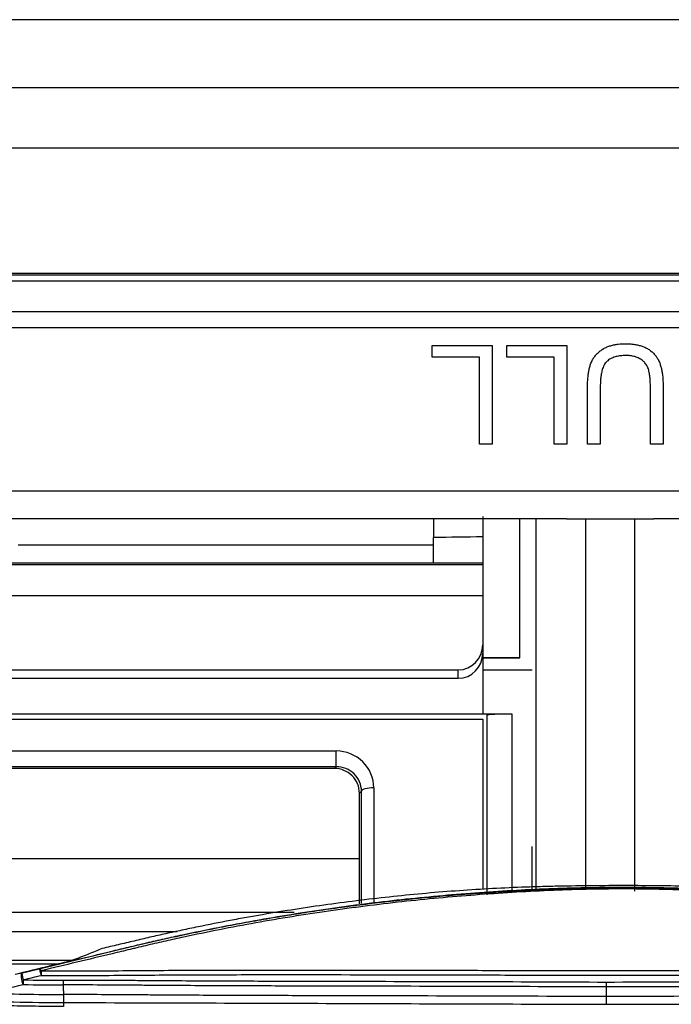
# Model space of a CAD drawing. Units: millimetres. Extents: x 0 to 5764, y 0 to 4111.
# Drawn here: x 1857 to 1884, y 3093 to 3133 of the extents above; entities that cross this region are included whole.
import ezdxf

# ---------------------------------------------------------------- set-up
doc = ezdxf.new("R2010")
doc.units = ezdxf.units.MM
doc.layers.add('LG-Product', color=3, linetype='Continuous')

msp = doc.modelspace()

# ---------------------------------------------------------------- linework, layer by layer
at = {"layer": 'LG-Product', "linetype": 'Continuous'}
for p, q in [((2135.2, 3122.72), (1354.3, 3122.72)), ((2135.2, 3122.718), (1354.3, 3122.718)), ((1363, 3122.66), (2126.5, 3122.66)), ((2126.5, 3122.407), (1363, 3122.407)), ((1363, 3121.172), (2126.5, 3121.172)), ((2126.5, 3120.508), (1363, 3120.508)), ((1873.952, 3119.798), (1876.386, 3119.798)), ((1876.978, 3119.798), (1879.413, 3119.798)), ((1875.871, 3119.326), (1873.952, 3119.326)), ((1878.897, 3119.326), (1876.978, 3119.326)), ((1876.386, 3115.798), (1875.871, 3115.798)), ((1879.413, 3115.798), (1878.897, 3115.798)), ((1880.766, 3115.798), (1880.25, 3115.798)), ((1883.314, 3115.798), (1882.798, 3115.798)), ((1363, 3113.907), (2126.5, 3113.907)), ((1879.391, 3112.76), (1610.109, 3112.76)), ((1874, 3112.76), (1874, 3112.007)), ((1880.161, 3112.76), (1882.161, 3112.76)), ((2126.5, 3112.76), (1882.931, 3112.76)), ((1874, 3110.985), (1874, 3112.007)), ((1874, 3111.694), (1857.156, 3111.694)), ((1850.65, 3110.985), (1875.999, 3110.985)), ((1850.65, 3110.91), (1876, 3110.91)), ((1875.999, 3109.644), (1849.357, 3109.644)), ((1876, 3107.126), (1876, 3107.126)), ((1876, 3107.126), (1877.5, 3107.126)), ((1877.5, 3107.126), (1876, 3107.126)), ((1877.5, 3107.126), (1877.5, 3107.126)), ((1807.403, 3106.638), (1875, 3106.638)), ((1875, 3106.298), (1875, 3106.638)), ((1808.704, 3106.298), (1875, 3106.298)), ((1813.094, 3104.861), (1876, 3104.861)), ((1876, 3104.863), (1877.175, 3104.863)), ((1856.109, 3104.638), (1876, 3104.638)), ((1876, 3104.638), (1876, 3097.741)), ((1856.109, 3103.35), (1870.062, 3103.35)), ((1870.062, 3102.713), (1870.062, 3103.35)), ((1869.986, 3102.638), (1856, 3102.638)), ((1870.062, 3102.713), (1856.075, 3102.713)), ((1869.986, 3102.638), (1870.062, 3102.713)), ((1871.083, 3101.722), (1871, 3101.64)), ((1871, 3097.151), (1871, 3101.64)), ((1871.083, 3097.158), (1871.083, 3101.722)), ((1871.582, 3101.852), (1871.582, 3097.209)), ((1871, 3098.973), (1849.65, 3098.973)), ((1843.723, 3096.807), (1868.357, 3096.807)), ((1863.613, 3096.019), (1856.553, 3096.019))]:
    msp.add_line(p, q, dxfattribs=at)
for centre, major_axis, ratio, start_param, end_param in [((1875, 3107.655), (0, -1.017), 0.983622, 0, 1.570796), ((1875, 3107.314), (0, -1.017), 0.983622, 0, 1.570796), ((1870.08, 3101.87), (1.418, -0.505), 0.980799, 0.335803, 1.918847), ((1869.998, 3101.652), (0.946, -0.336), 0.980799, 0.335803, 1.918847), ((1870.08, 3101.732), (0.954, -0.317), 0.972102, 0.318405, 1.901449), ((1871.582, 3101.714), (-0.5, 0), 0.275637, 4.712389, 6.228713), ((1858.095, 3094.234), (-0.068, 0.292), 0.019287, 0.030177, 1.565693), ((1858.095, 3094.234), (0.07, -0.292), 0.194013, 2.282535, 3.110836), ((1858.095, 3094.234), (0.002, 0.3), 0.019946, 0.837522, 1.57036), ((1857.374, 3094.066), (-0.066, 0.293), 0.23281, 0.030028, 2.271946), ((1857.374, 3094.066), (0.068, -0.292), 0.024682, 3.170804, 4.705712), ((1857.374, 3094.066), (-0.005, -0.3), 0.025565, 4.711948, 5.445123)]:
    msp.add_ellipse(centre, major_axis=major_axis, ratio=ratio, start_param=start_param, end_param=end_param, dxfattribs=at)
for points, degree in [([(2138.799, 3133.008), (1744.5, 3133.009)], 1), ([(2133.799, 3130.244), (2004.199, 3130.244), (1874.599, 3130.244), (1744.5, 3130.244)], 3), ([(1744.5, 3127.807), (1879.275, 3127.807), (2013.55, 3127.808), (2147.825, 3127.809)], 3), ([(1873.952, 3119.326), (1873.952, 3119.483), (1873.952, 3119.64), (1873.952, 3119.798)], 3), ([(1876.978, 3119.326), (1876.978, 3119.483), (1876.978, 3119.64), (1876.978, 3119.798)], 3), ([(1876, 3112.862), (1876, 3111.635), (1876, 3110.413), (1876, 3109.196)], 3), ([(1877.5, 3109.196), (1877.5, 3110.378), (1877.5, 3111.564), (1877.5, 3112.755)], 3), ([(1878.161, 3111.396), (1878.161, 3111.85), (1878.161, 3112.305), (1878.161, 3112.76)], 3), ([(1876, 3112.032), (1875.333, 3112.024), (1874.666, 3112.015), (1874, 3112.007)], 3), ([(1876, 3109.196), (1876, 3108.505), (1876, 3107.815), (1876, 3107.126)], 3), ([(1877.5, 3107.126), (1877.5, 3107.813), (1877.5, 3108.503), (1877.5, 3109.196)], 3), ([(1876, 3107.126), (1876, 3106.963), (1876, 3106.801), (1876, 3106.638)], 3), ([(1876, 3106.638), (1876, 3106.046), (1876, 3105.456), (1876, 3104.867)], 3), ([(1876, 3106.638), (1876.666, 3106.638), (1877.333, 3106.638), (1878, 3106.638)], 3), ([(1878, 3097.667), (1878, 3098.269), (1878, 3098.872), (1878, 3099.477)], 3), ([(1861.806, 3095.429), (1869.413, 3097.256), (1877.412, 3098.252), (1885.472, 3098.274), (1893.48, 3097.321), (1901.106, 3095.532)], 5), ([(1857.34, 3094.357), (1858.233, 3094.572), (1859.127, 3094.786), (1860.02, 3095.001), (1860.913, 3095.215), (1861.806, 3095.429)], 5), ([(1856.553, 3094.87), (1857.492, 3094.868), (1858.431, 3094.867), (1859.37, 3094.866)], 3), ([(1858.726, 3094.704), (1858, 3094.705), (1857.274, 3094.706), (1856.548, 3094.708)], 3), ([(1857.174, 3094.33), (1857.691, 3094.454), (1858.209, 3094.579), (1858.726, 3094.704)], 3), ([(1857.306, 3094.358), (1857.546, 3094.414), (1857.787, 3094.47), (1858.027, 3094.526)], 3), ([(1857.033, 3094.296), (1857.124, 3094.316), (1857.215, 3094.337), (1857.306, 3094.358)], 3), ([(1858.089, 3094.235), (1857.848, 3094.178), (1857.608, 3094.122), (1857.367, 3094.066)], 3), ([(1857.367, 3094.066), (1857.907, 3094.057), (1858.447, 3094.052), (1858.988, 3094.051)], 3), ([(1857.365, 3093.865), (1856.846, 3093.748), (1856.328, 3093.631), (1855.812, 3093.514)], 3), ([(1858.991, 3093.85), (1858.449, 3093.851), (1857.907, 3093.856), (1857.365, 3093.865)], 3), ([(1881, 3093.778), (1881, 3093.651), (1881, 3093.524), (1881, 3093.397)], 3), ([(1858.994, 3093.467), (1858.998, 3093.15)], 1), ([(1881, 3093.388), (1881, 3093.284), (1881, 3093.18), (1881, 3093.076)], 3), ([(1881, 3093.076), (1888.333, 3093.1), (1895.667, 3093.127), (1903, 3093.149)], 3)]:
    msp.add_open_spline(points, degree=degree, dxfattribs=at)
for points, degree, knots in [([(1876.386, 3119.798), (1876.386, 3119.129), (1876.386, 3118.128), (1876.386, 3117.129), (1876.386, 3116.463), (1876.386, 3116.13), (1876.386, 3115.798)], 3, [0, 0, 0, 0, 0.5, 0.75, 0.75, 1, 1, 1, 1]), ([(1879.413, 3119.798), (1879.413, 3119.129), (1879.413, 3118.128), (1879.413, 3117.129), (1879.413, 3116.463), (1879.413, 3116.13), (1879.413, 3115.798)], 3, [0, 0, 0, 0, 0.5, 0.75, 0.75, 1, 1, 1, 1]), ([(1880.25, 3115.798), (1880.25, 3116.215), (1880.25, 3116.632), (1880.25, 3117.259), (1880.25, 3117.573), (1880.25, 3117.913), (1880.25, 3118.044), (1880.25, 3118.096), (1880.25, 3118.122), (1880.25, 3118.201), (1880.252, 3118.253), (1880.258, 3118.41), (1880.266, 3118.514), (1880.286, 3118.671), (1880.294, 3118.723), (1880.314, 3118.827), (1880.325, 3118.878), (1880.346, 3118.954), (1880.354, 3118.979), (1880.37, 3119.029), (1880.378, 3119.054), (1880.398, 3119.103), (1880.408, 3119.127), (1880.43, 3119.175), (1880.466, 3119.245), (1880.509, 3119.311), (1880.557, 3119.373), (1880.574, 3119.394), (1880.609, 3119.434), (1880.627, 3119.453), (1880.683, 3119.508), (1880.723, 3119.543), (1880.785, 3119.59), (1880.817, 3119.613), (1880.85, 3119.635), (1880.872, 3119.649), (1880.884, 3119.656), (1880.941, 3119.69), (1880.988, 3119.714), (1881.084, 3119.755), (1881.133, 3119.773), (1881.208, 3119.796), (1881.234, 3119.803), (1881.285, 3119.815), (1881.311, 3119.821), (1881.388, 3119.837), (1881.543, 3119.861), (1881.699, 3119.867), (1881.856, 3119.866), (1881.909, 3119.864), (1882.014, 3119.857), (1882.066, 3119.852), (1882.169, 3119.837), (1882.221, 3119.829), (1882.323, 3119.806), (1882.373, 3119.793), (1882.448, 3119.769), (1882.473, 3119.761), (1882.522, 3119.742), (1882.547, 3119.732), (1882.595, 3119.71), (1882.618, 3119.699), (1882.664, 3119.674), (1882.687, 3119.662), (1882.754, 3119.621), (1882.797, 3119.591), (1882.848, 3119.549), (1882.858, 3119.541), (1882.878, 3119.524), (1882.907, 3119.497), (1882.972, 3119.432), (1883.036, 3119.351), (1883.078, 3119.284), (1883.098, 3119.25), (1883.105, 3119.239), (1883.117, 3119.215), (1883.123, 3119.204), (1883.152, 3119.145), (1883.191, 3119.048), (1883.22, 3118.948), (1883.239, 3118.872), (1883.245, 3118.847), (1883.256, 3118.795), (1883.261, 3118.77), (1883.275, 3118.692), (1883.282, 3118.641), (1883.3, 3118.486), (1883.308, 3118.383), (1883.313, 3118.227), (1883.314, 3118.176), (1883.314, 3118.098), (1883.314, 3118.072), (1883.314, 3118.02), (1883.314, 3117.891), (1883.314, 3117.555), (1883.314, 3117.244), (1883.314, 3116.624), (1883.314, 3116.21), (1883.314, 3115.798)], 3, [0, 0, 0, 0, 0.125, 0.125, 0.1875, 0.21875, 0.226563, 0.226563, 0.234375, 0.234375, 0.25, 0.25, 0.28125, 0.28125, 0.296875, 0.296875, 0.3125, 0.3125, 0.320313, 0.320313, 0.328125, 0.328125, 0.335938, 0.335938, 0.34375, 0.359375, 0.359375, 0.367188, 0.367188, 0.375, 0.375, 0.390625, 0.390625, 0.398438, 0.402344, 0.402344, 0.40625, 0.40625, 0.421875, 0.421875, 0.4375, 0.4375, 0.445313, 0.445313, 0.453125, 0.453125, 0.46875, 0.5, 0.5, 0.515625, 0.515625, 0.53125, 0.53125, 0.546875, 0.546875, 0.5625, 0.5625, 0.570313, 0.570313, 0.578125, 0.578125, 0.585938, 0.585938, 0.59375, 0.59375, 0.609375, 0.609375, 0.613281, 0.613281, 0.617188, 0.625, 0.640625, 0.648438, 0.648438, 0.652344, 0.652344, 0.65625, 0.65625, 0.671875, 0.6875, 0.6875, 0.695313, 0.695313, 0.703125, 0.703125, 0.71875, 0.71875, 0.75, 0.75, 0.765625, 0.765625, 0.773438, 0.773438, 0.78125, 0.8125, 0.875, 0.875, 1, 1, 1, 1]), ([(1875.871, 3115.798), (1875.871, 3116.091), (1875.871, 3116.384), (1875.871, 3116.972), (1875.871, 3117.853), (1875.871, 3118.737), (1875.871, 3119.326)], 3, [0, 0, 0, 0, 0.25, 0.25, 0.5, 1, 1, 1, 1]), ([(1878.897, 3115.798), (1878.897, 3116.091), (1878.897, 3116.384), (1878.897, 3116.972), (1878.897, 3117.853), (1878.897, 3118.737), (1878.897, 3119.326)], 3, [0, 0, 0, 0, 0.25, 0.25, 0.5, 1, 1, 1, 1]), ([(1882.798, 3115.798), (1882.798, 3116.052), (1882.798, 3116.306), (1882.798, 3116.814), (1882.798, 3117.323), (1882.798, 3117.832), (1882.798, 3118.118), (1882.798, 3118.15), (1882.797, 3118.214), (1882.796, 3118.246), (1882.793, 3118.341), (1882.79, 3118.405), (1882.781, 3118.501), (1882.778, 3118.532), (1882.77, 3118.596), (1882.765, 3118.628), (1882.755, 3118.691), (1882.748, 3118.722), (1882.733, 3118.785), (1882.725, 3118.815), (1882.704, 3118.876), (1882.692, 3118.906), (1882.664, 3118.964), (1882.633, 3119.02), (1882.594, 3119.071), (1882.562, 3119.108), (1882.552, 3119.12), (1882.529, 3119.142), (1882.494, 3119.175), (1882.456, 3119.205), (1882.416, 3119.232), (1882.403, 3119.241), (1882.375, 3119.257), (1882.361, 3119.265), (1882.29, 3119.302), (1882.23, 3119.325), (1882.138, 3119.352), (1882.107, 3119.359), (1882.043, 3119.371), (1882.012, 3119.376), (1881.948, 3119.383), (1881.916, 3119.386), (1881.853, 3119.388), (1881.821, 3119.389), (1881.725, 3119.388), (1881.662, 3119.384), (1881.566, 3119.374), (1881.534, 3119.369), (1881.471, 3119.359), (1881.44, 3119.352), (1881.378, 3119.337), (1881.347, 3119.328), (1881.287, 3119.307), (1881.257, 3119.295), (1881.198, 3119.268), (1881.17, 3119.253), (1881.116, 3119.219), (1881.09, 3119.201), (1881.053, 3119.169), (1881.041, 3119.158), (1881.019, 3119.136), (1881.008, 3119.124), (1880.977, 3119.088), (1880.958, 3119.063), (1880.933, 3119.022), (1880.925, 3119.008), (1880.91, 3118.979), (1880.903, 3118.965), (1880.884, 3118.921), (1880.872, 3118.892), (1880.841, 3118.801), (1880.826, 3118.739), (1880.801, 3118.614), (1880.792, 3118.551), (1880.778, 3118.424), (1880.773, 3118.361), (1880.767, 3118.234), (1880.766, 3118.17), (1880.766, 3118.106)], 3, [0, 0, 0, 0, 0.125, 0.125, 0.25, 0.375, 0.375, 0.390625, 0.390625, 0.40625, 0.40625, 0.4375, 0.4375, 0.453125, 0.453125, 0.46875, 0.46875, 0.484375, 0.484375, 0.5, 0.5, 0.515625, 0.515625, 0.53125, 0.546875, 0.546875, 0.554687, 0.554687, 0.5625, 0.578125, 0.578125, 0.585937, 0.585937, 0.59375, 0.59375, 0.625, 0.625, 0.640625, 0.640625, 0.65625, 0.65625, 0.671875, 0.671875, 0.6875, 0.6875, 0.71875, 0.71875, 0.734375, 0.734375, 0.75, 0.75, 0.765625, 0.765625, 0.78125, 0.78125, 0.796875, 0.796875, 0.8125, 0.8125, 0.820312, 0.820312, 0.828125, 0.828125, 0.84375, 0.84375, 0.851562, 0.851562, 0.859375, 0.859375, 0.875, 0.875, 0.90625, 0.90625, 0.9375, 0.9375, 0.96875, 0.96875, 1, 1, 1, 1]), ([(1880.766, 3118.106), (1880.766, 3117.721), (1880.766, 3117.336), (1880.766, 3116.566), (1880.766, 3116.182), (1880.766, 3115.798)], 3, [0, 0, 0, 0, 0.5, 0.5, 1, 1, 1, 1]), ([(1879.391, 3112.76), (1879.513, 3112.76), (1879.639, 3112.76), (1879.831, 3112.76), (1879.896, 3112.76), (1879.995, 3112.76), (1880.028, 3112.76), (1880.095, 3112.76), (1880.128, 3112.76), (1880.161, 3112.76)], 3, [0, 0, 0, 0, 0.5, 0.5, 0.75, 0.75, 0.875, 0.875, 1, 1, 1, 1]), ([(1880.161, 3112.76), (1880.161, 3112.396), (1880.161, 3112.033), (1880.161, 3111.308), (1880.161, 3110.223), (1880.161, 3109.144), (1880.161, 3106.995), (1880.161, 3105.572), (1880.161, 3103.805), (1880.161, 3103.452), (1880.161, 3102.748), (1880.161, 3102.396), (1880.161, 3101.695), (1880.161, 3101.345), (1880.161, 3100.646), (1880.161, 3100.297), (1880.161, 3099.204), (1880.161, 3098.461), (1880.161, 3097.72)], 3, [0, 0, 0, 0, 0.070716, 0.070716, 0.141433, 0.282865, 0.282865, 0.565731, 0.565731, 0.636447, 0.636447, 0.707163, 0.707163, 0.77788, 0.77788, 0.848596, 0.848596, 1, 1, 1, 1]), ([(1882.161, 3112.76), (1882.294, 3112.76), (1882.425, 3112.76), (1882.618, 3112.76), (1882.681, 3112.76), (1882.776, 3112.76), (1882.807, 3112.76), (1882.87, 3112.76), (1882.901, 3112.76), (1882.931, 3112.76)], 3, [0, 0, 0, 0, 0.5, 0.5, 0.75, 0.75, 0.875, 0.875, 1, 1, 1, 1]), ([(1882.161, 3097.666), (1882.161, 3098.424), (1882.161, 3099.185), (1882.161, 3100.297), (1882.161, 3100.646), (1882.161, 3101.345), (1882.161, 3101.695), (1882.161, 3102.396), (1882.161, 3102.748), (1882.161, 3103.452), (1882.161, 3103.805), (1882.161, 3105.572), (1882.161, 3106.995), (1882.161, 3109.144), (1882.161, 3110.223), (1882.161, 3111.308), (1882.161, 3112.033), (1882.161, 3112.396), (1882.161, 3112.76)], 3, [0, 0, 0, 0, 0.154528, 0.154528, 0.224984, 0.224984, 0.29544, 0.29544, 0.365896, 0.365896, 0.436352, 0.436352, 0.718176, 0.718176, 0.859088, 0.929544, 0.929544, 1, 1, 1, 1]), ([(1878.161, 3100.442), (1878.161, 3102.216), (1878.161, 3104.012), (1878.161, 3106.066), (1878.161, 3106.294), (1878.161, 3106.753), (1878.161, 3106.983), (1878.161, 3107.673), (1878.161, 3109.059), (1878.161, 3110.458), (1878.161, 3111.396)], 3, [0, 0, 0, 0, 0.5, 0.5, 0.5625, 0.5625, 0.625, 0.625, 0.75, 1, 1, 1, 1]), ([(1876.182, 3097.52), (1876.18, 3098.154), (1876.178, 3098.789), (1876.174, 3101.204), (1876.174, 3102.997), (1876.177, 3104.813)], 3, [0, 0, 0, 0, 0.263996, 0.263996, 1, 1, 1, 1]), ([(1876.177, 3104.813), (1876.18, 3104.816), (1876.189, 3104.819), (1876.212, 3104.824), (1876.221, 3104.826), (1876.236, 3104.828), (1876.242, 3104.829), (1876.253, 3104.83), (1876.26, 3104.831), (1876.293, 3104.835), (1876.324, 3104.838), (1876.378, 3104.842), (1876.398, 3104.843), (1876.429, 3104.845), (1876.439, 3104.846), (1876.461, 3104.847), (1876.472, 3104.848), (1876.53, 3104.851), (1876.579, 3104.853), (1876.645, 3104.855), (1876.659, 3104.855), (1876.686, 3104.856), (1876.7, 3104.857), (1876.743, 3104.858), (1876.772, 3104.859), (1876.86, 3104.861), (1876.921, 3104.861), (1877.015, 3104.862), (1877.047, 3104.863), (1877.111, 3104.863), (1877.143, 3104.863), (1877.175, 3104.863)], 3, [0, 0, 0, 0, 0.125, 0.125, 0.1875, 0.1875, 0.21875, 0.21875, 0.25, 0.25, 0.375, 0.375, 0.4375, 0.4375, 0.46875, 0.46875, 0.5, 0.5, 0.625, 0.625, 0.65625, 0.65625, 0.6875, 0.6875, 0.75, 0.75, 0.875, 0.875, 0.9375, 0.9375, 1, 1, 1, 1]), ([(1877.175, 3104.863), (1877.174, 3104.418), (1877.174, 3103.973), (1877.173, 3103.086), (1877.173, 3102.643), (1877.173, 3101.319), (1877.174, 3100.44), (1877.177, 3098.914), (1877.179, 3098.266), (1877.181, 3097.619)], 3, [0, 0, 0, 0, 0.182266, 0.182266, 0.364531, 0.364531, 0.729062, 0.729062, 1, 1, 1, 1]), ([(1878.161, 3097.714), (1878.161, 3097.88), (1878.161, 3098.046), (1878.161, 3098.583), (1878.161, 3098.954), (1878.161, 3099.697), (1878.161, 3100.069), (1878.161, 3100.442)], 3, [0, 0, 0, 0, 0.183236, 0.183236, 0.591618, 0.591618, 1, 1, 1, 1]), ([(1858.027, 3094.526), (1858.992, 3094.758), (1859.956, 3094.99), (1861.04, 3095.251), (1861.161, 3095.28), (1861.341, 3095.324), (1861.402, 3095.338), (1861.522, 3095.367), (1861.582, 3095.382), (1861.763, 3095.425), (1861.884, 3095.454), (1862.125, 3095.512), (1862.245, 3095.54), (1862.608, 3095.625), (1862.85, 3095.68), (1863.334, 3095.789), (1863.577, 3095.842), (1864.306, 3095.999), (1864.794, 3096.099), (1865.772, 3096.292), (1866.262, 3096.384), (1867.245, 3096.561), (1867.738, 3096.645), (1868.726, 3096.805), (1869.222, 3096.88), (1869.967, 3096.987), (1870.215, 3097.022), (1870.712, 3097.089), (1871.457, 3097.186), (1872.203, 3097.273), (1873.695, 3097.435), (1874.69, 3097.526), (1876.183, 3097.637), (1876.681, 3097.669), (1877.677, 3097.726), (1878.175, 3097.75), (1879.172, 3097.788), (1879.67, 3097.803), (1880.667, 3097.823), (1881.166, 3097.828), (1882.164, 3097.828), (1882.662, 3097.823), (1883.661, 3097.803), (1884.16, 3097.788), (1885.158, 3097.75), (1885.658, 3097.726), (1886.657, 3097.67), (1887.157, 3097.637), (1888.656, 3097.526), (1889.656, 3097.434), (1890.782, 3097.311), (1890.907, 3097.298), (1891.157, 3097.269), (1891.532, 3097.226), (1892.405, 3097.12), (1893.15, 3097.019), (1894.638, 3096.805), (1895.625, 3096.646), (1897.099, 3096.382), (1897.589, 3096.29), (1898.322, 3096.145), (1898.566, 3096.096), (1899.054, 3095.995), (1899.297, 3095.944), (1899.784, 3095.839), (1900.026, 3095.785), (1900.39, 3095.704), (1900.511, 3095.677), (1900.753, 3095.621), (1900.874, 3095.593), (1901.116, 3095.537), (1901.236, 3095.508), (1901.478, 3095.452), (1901.599, 3095.423), (1901.84, 3095.366), (1901.961, 3095.338), (1902.202, 3095.281), (1902.323, 3095.252), (1902.927, 3095.11), (1903.41, 3094.997), (1904.376, 3094.77), (1904.86, 3094.657), (1905.343, 3094.543)], 3, [0, 0, 0, 0, 0.0625, 0.0625, 0.070313, 0.070313, 0.074219, 0.074219, 0.078125, 0.078125, 0.085938, 0.085938, 0.09375, 0.09375, 0.109375, 0.109375, 0.125, 0.125, 0.15625, 0.15625, 0.1875, 0.1875, 0.21875, 0.21875, 0.25, 0.25, 0.265625, 0.265625, 0.28125, 0.3125, 0.3125, 0.375, 0.375, 0.40625, 0.40625, 0.4375, 0.4375, 0.46875, 0.46875, 0.5, 0.5, 0.53125, 0.53125, 0.5625, 0.5625, 0.59375, 0.59375, 0.625, 0.625, 0.6875, 0.6875, 0.695313, 0.695313, 0.703125, 0.71875, 0.75, 0.75, 0.8125, 0.8125, 0.84375, 0.84375, 0.859375, 0.859375, 0.875, 0.875, 0.890625, 0.890625, 0.898437, 0.898437, 0.90625, 0.90625, 0.914062, 0.914062, 0.921875, 0.921875, 0.929687, 0.929687, 0.9375, 0.9375, 0.96875, 0.96875, 1, 1, 1, 1]), ([(1905.28, 3094.452), (1904.798, 3094.565), (1904.315, 3094.678), (1903.35, 3094.904), (1902.868, 3095.017), (1902.266, 3095.159), (1902.145, 3095.188), (1901.904, 3095.245), (1901.784, 3095.273), (1901.423, 3095.358), (1901.182, 3095.415), (1900.82, 3095.499), (1900.699, 3095.527), (1900.458, 3095.583), (1900.337, 3095.61), (1899.974, 3095.691), (1899.732, 3095.745), (1899.247, 3095.849), (1899.004, 3095.901), (1898.517, 3096.001), (1898.274, 3096.051), (1897.542, 3096.195), (1897.053, 3096.287), (1895.583, 3096.551), (1894.598, 3096.71), (1893.114, 3096.924), (1892.371, 3097.025), (1891.5, 3097.132), (1891.126, 3097.175), (1890.877, 3097.204), (1890.752, 3097.218), (1889.629, 3097.341), (1888.632, 3097.434), (1887.136, 3097.549), (1886.638, 3097.583), (1885.641, 3097.642), (1885.143, 3097.668), (1884.147, 3097.71), (1883.65, 3097.726), (1882.654, 3097.749), (1882.157, 3097.754), (1881.162, 3097.754), (1880.665, 3097.748), (1879.671, 3097.725), (1879.174, 3097.709), (1878.181, 3097.666), (1877.684, 3097.641), (1876.691, 3097.581), (1876.195, 3097.547), (1874.706, 3097.433), (1873.714, 3097.341), (1872.227, 3097.178), (1871.484, 3097.09), (1870.741, 3096.993), (1870.245, 3096.926), (1869.998, 3096.891), (1869.255, 3096.784), (1868.761, 3096.708), (1867.775, 3096.549), (1867.284, 3096.465), (1866.304, 3096.289), (1865.815, 3096.196), (1864.84, 3096.004), (1864.354, 3095.904), (1863.627, 3095.748), (1863.385, 3095.695), (1862.902, 3095.586), (1862.661, 3095.531), (1862.299, 3095.446), (1862.179, 3095.418), (1861.999, 3095.375), (1861.939, 3095.36), (1861.818, 3095.332), (1861.758, 3095.317), (1861.458, 3095.245), (1861.218, 3095.187), (1860.016, 3094.898), (1859.055, 3094.666), (1858.092, 3094.435)], 3, [0, 0, 0, 0, 0.03125, 0.03125, 0.0625, 0.0625, 0.070313, 0.070313, 0.078125, 0.078125, 0.09375, 0.09375, 0.101563, 0.101563, 0.109375, 0.109375, 0.125, 0.125, 0.140625, 0.140625, 0.15625, 0.15625, 0.1875, 0.1875, 0.25, 0.25, 0.28125, 0.296875, 0.304688, 0.304688, 0.3125, 0.3125, 0.375, 0.375, 0.40625, 0.40625, 0.4375, 0.4375, 0.46875, 0.46875, 0.5, 0.5, 0.53125, 0.53125, 0.5625, 0.5625, 0.59375, 0.59375, 0.625, 0.625, 0.6875, 0.6875, 0.71875, 0.734375, 0.734375, 0.75, 0.75, 0.78125, 0.78125, 0.8125, 0.8125, 0.84375, 0.84375, 0.875, 0.875, 0.890625, 0.890625, 0.90625, 0.90625, 0.914063, 0.914063, 0.917969, 0.917969, 0.921875, 0.921875, 0.9375, 0.9375, 1, 1, 1, 1]), ([(1902.857, 3095.339), (1902.425, 3095.436), (1901.992, 3095.534), (1901.344, 3095.68), (1901.02, 3095.753), (1900.696, 3095.826), (1900.48, 3095.874), (1900.372, 3095.898), (1900.156, 3095.947), (1900.048, 3095.97), (1899.831, 3096.018), (1899.723, 3096.041), (1899.399, 3096.111), (1899.182, 3096.156), (1898.532, 3096.29), (1898.098, 3096.376), (1896.795, 3096.623), (1895.923, 3096.775), (1894.177, 3097.049), (1893.301, 3097.173), (1891.546, 3097.391), (1890.666, 3097.485), (1889.343, 3097.605), (1888.901, 3097.641), (1888.017, 3097.706), (1887.574, 3097.734), (1886.688, 3097.784), (1886.244, 3097.804), (1885.355, 3097.838), (1884.91, 3097.851), (1884.018, 3097.871), (1883.572, 3097.878), (1882.679, 3097.887), (1882.232, 3097.889), (1881.336, 3097.89), (1880.888, 3097.888), (1879.991, 3097.88), (1879.542, 3097.874), (1878.867, 3097.86), (1878.642, 3097.854), (1878.192, 3097.842), (1877.968, 3097.835), (1877.293, 3097.81), (1876.844, 3097.791), (1875.947, 3097.743), (1875.498, 3097.715), (1874.603, 3097.651), (1874.156, 3097.615), (1872.818, 3097.497), (1871.929, 3097.402), (1870.156, 3097.185), (1869.273, 3097.063), (1867.952, 3096.858), (1867.513, 3096.786), (1866.855, 3096.674), (1866.636, 3096.635), (1866.198, 3096.556), (1865.979, 3096.516), (1865.324, 3096.392), (1864.888, 3096.306), (1864.236, 3096.171), (1864.019, 3096.126), (1863.586, 3096.033), (1863.37, 3095.986), (1862.937, 3095.89), (1862.721, 3095.842), (1862.398, 3095.768), (1862.29, 3095.742), (1862.075, 3095.692), (1861.967, 3095.667), (1861.645, 3095.591), (1861.429, 3095.541), (1860.999, 3095.44), (1860.784, 3095.389), (1860.568, 3095.339)], 3, [0, 0, 0, 0, 0.03125, 0.03125, 0.046875, 0.054688, 0.054688, 0.0625, 0.0625, 0.070313, 0.070313, 0.078125, 0.078125, 0.09375, 0.09375, 0.125, 0.125, 0.1875, 0.1875, 0.25, 0.25, 0.3125, 0.3125, 0.34375, 0.34375, 0.375, 0.375, 0.40625, 0.40625, 0.4375, 0.4375, 0.46875, 0.46875, 0.5, 0.5, 0.53125, 0.53125, 0.5625, 0.5625, 0.578125, 0.578125, 0.59375, 0.59375, 0.625, 0.625, 0.65625, 0.65625, 0.6875, 0.6875, 0.75, 0.75, 0.8125, 0.8125, 0.84375, 0.84375, 0.859375, 0.859375, 0.875, 0.875, 0.90625, 0.90625, 0.921875, 0.921875, 0.9375, 0.9375, 0.953125, 0.953125, 0.960938, 0.960938, 0.96875, 0.96875, 0.984375, 0.984375, 1, 1, 1, 1]), ([(1860.568, 3095.339), (1860.474, 3095.299), (1860.379, 3095.26), (1860.187, 3095.181), (1860.09, 3095.141), (1859.892, 3095.062), (1859.791, 3095.023), (1859.585, 3094.944), (1859.479, 3094.905), (1859.37, 3094.866)], 3, [0, 0, 0, 0, 0.25, 0.25, 0.5, 0.5, 0.75, 0.75, 1, 1, 1, 1]), ([(1858.726, 3094.704), (1858.786, 3094.718), (1858.846, 3094.733), (1858.934, 3094.754), (1858.964, 3094.762), (1859.022, 3094.776), (1859.051, 3094.783), (1859.108, 3094.797), (1859.137, 3094.804), (1859.179, 3094.815), (1859.192, 3094.818), (1859.22, 3094.825), (1859.233, 3094.828), (1859.259, 3094.835), (1859.272, 3094.838), (1859.296, 3094.845), (1859.308, 3094.848), (1859.325, 3094.852), (1859.33, 3094.854), (1859.34, 3094.857), (1859.345, 3094.858), (1859.354, 3094.86), (1859.358, 3094.862), (1859.364, 3094.864), (1859.367, 3094.865), (1859.37, 3094.866)], 3, [0, 0, 0, 0, 0.25, 0.25, 0.375, 0.375, 0.5, 0.5, 0.625, 0.625, 0.6875, 0.6875, 0.75, 0.75, 0.8125, 0.8125, 0.875, 0.875, 0.90625, 0.90625, 0.9375, 0.9375, 0.96875, 0.96875, 1, 1, 1, 1]), ([(1858.092, 3094.435), (1858.338, 3094.433), (1858.584, 3094.432), (1859.075, 3094.431), (1859.813, 3094.431), (1861.042, 3094.438), (1862.025, 3094.446), (1863.008, 3094.453), (1863.499, 3094.456), (1864.974, 3094.463), (1865.957, 3094.465), (1867.923, 3094.467), (1870.873, 3094.467), (1874.805, 3094.456), (1877.754, 3094.45), (1879.721, 3094.447), (1880.704, 3094.446), (1885.619, 3094.449), (1889.552, 3094.466), (1894.467, 3094.467), (1895.45, 3094.466), (1897.416, 3094.461), (1898.4, 3094.457), (1900.366, 3094.444), (1901.349, 3094.434), (1902.578, 3094.431), (1902.823, 3094.431), (1903.315, 3094.432), (1904.052, 3094.435), (1904.789, 3094.444), (1905.28, 3094.452)], 3, [0, 0, 0, 0, 0.015625, 0.015625, 0.03125, 0.0625, 0.09375, 0.09375, 0.125, 0.125, 0.1875, 0.1875, 0.25, 0.375, 0.4375, 0.4375, 0.5, 0.5, 0.75, 0.75, 0.8125, 0.8125, 0.875, 0.875, 0.9375, 0.9375, 0.953125, 0.953125, 0.96875, 1, 1, 1, 1]), ([(1858.999, 3092.986), (1858.957, 3092.986), (1858.915, 3092.986), (1858.831, 3092.986), (1858.706, 3092.987), (1858.413, 3092.988), (1857.826, 3092.994), (1856.655, 3093.013), (1854.982, 3093.063), (1853.646, 3093.129), (1852.644, 3093.188), (1852.31, 3093.209), (1851.143, 3093.255), (1850.81, 3093.279), (1849.144, 3093.408), (1847.816, 3093.537), (1845.831, 3093.767), (1845.17, 3093.85), (1844.181, 3093.984), (1843.852, 3094.03), (1843.359, 3094.101), (1843.112, 3094.137), (1842.866, 3094.174), (1842.701, 3094.199), (1842.619, 3094.212), (1842.537, 3094.224)], 3, [0, 0, 0, 0, 0.007813, 0.007813, 0.015625, 0.03125, 0.0625, 0.125, 0.25, 0.375, 0.375, 0.4375, 0.4375, 0.5, 0.5, 0.75, 0.75, 0.875, 0.875, 0.9375, 0.9375, 0.96875, 0.984375, 0.984375, 1, 1, 1, 1]), ([(1842.545, 3094.389), (1842.873, 3094.338), (1843.201, 3094.289), (1843.859, 3094.194), (1844.188, 3094.148), (1845.176, 3094.014), (1845.836, 3093.931), (1847.82, 3093.701), (1849.147, 3093.572), (1850.812, 3093.442), (1851.145, 3093.418), (1852.312, 3093.372), (1852.646, 3093.351), (1853.647, 3093.292), (1854.983, 3093.226), (1856.32, 3093.186), (1857.658, 3093.158), (1858.328, 3093.15), (1858.998, 3093.149)], 3, [0, 0, 0, 0, 0.0625, 0.0625, 0.125, 0.125, 0.25, 0.25, 0.5, 0.5, 0.5625, 0.5625, 0.625, 0.625, 0.75, 0.875, 0.875, 1, 1, 1, 1]), ([(1905.286, 3094.251), (1904.795, 3094.243), (1904.303, 3094.237), (1903.566, 3094.232), (1903.32, 3094.231), (1902.829, 3094.23), (1902.583, 3094.23), (1901.354, 3094.233), (1900.37, 3094.243), (1898.404, 3094.257), (1897.421, 3094.261), (1895.454, 3094.266), (1894.471, 3094.266), (1889.554, 3094.266), (1885.621, 3094.248), (1880.705, 3094.246), (1879.722, 3094.246), (1877.755, 3094.249), (1874.805, 3094.255), (1870.872, 3094.266), (1867.922, 3094.267), (1865.956, 3094.265), (1864.972, 3094.262), (1863.497, 3094.255), (1863.006, 3094.253), (1862.022, 3094.246), (1861.039, 3094.237), (1860.056, 3094.232), (1859.318, 3094.23), (1859.073, 3094.23), (1858.581, 3094.231), (1858.335, 3094.233), (1858.089, 3094.235)], 3, [0, 0, 0, 0, 0.03125, 0.03125, 0.046875, 0.046875, 0.0625, 0.0625, 0.125, 0.125, 0.1875, 0.1875, 0.25, 0.25, 0.5, 0.5, 0.5625, 0.5625, 0.625, 0.75, 0.8125, 0.8125, 0.875, 0.875, 0.90625, 0.90625, 0.9375, 0.96875, 0.96875, 0.984375, 0.984375, 1, 1, 1, 1]), ([(1858.988, 3094.061), (1859.905, 3094.063), (1860.822, 3094.057), (1861.968, 3094.048), (1862.198, 3094.046), (1862.656, 3094.043), (1862.886, 3094.041), (1863.573, 3094.037), (1864.032, 3094.034), (1865.408, 3094.027), (1866.325, 3094.023), (1868.159, 3094.017), (1869.076, 3094.015), (1873.662, 3094.004), (1877.33, 3093.999), (1880.999, 3093.978)], 3, [0, 0, 0, 0, 0.125, 0.125, 0.15625, 0.15625, 0.1875, 0.1875, 0.25, 0.25, 0.375, 0.375, 0.5, 0.5, 1, 1, 1, 1]), ([(1858.988, 3094.051), (1858.988, 3094.016), (1858.989, 3093.981), (1858.99, 3093.916), (1858.99, 3093.886), (1858.991, 3093.86)], 3, [0, 0, 0, 0, 0.5, 0.5, 1, 1, 1, 1]), ([(1880.999, 3093.979), (1884.666, 3093.994), (1888.334, 3094.003), (1892.919, 3094.017), (1893.836, 3094.02), (1895.669, 3094.026), (1896.586, 3094.03), (1897.962, 3094.036), (1898.42, 3094.038), (1899.108, 3094.042), (1899.337, 3094.043), (1899.795, 3094.046), (1900.941, 3094.053), (1902.088, 3094.057), (1903.004, 3094.051)], 3, [0, 0, 0, 0, 0.5, 0.5, 0.625, 0.625, 0.75, 0.75, 0.8125, 0.8125, 0.84375, 0.84375, 0.875, 1, 1, 1, 1]), ([(1881, 3093.778), (1877.331, 3093.799), (1873.663, 3093.803), (1869.077, 3093.814), (1868.16, 3093.816), (1866.326, 3093.823), (1865.409, 3093.826), (1864.033, 3093.833), (1863.575, 3093.836), (1862.887, 3093.841), (1862.658, 3093.842), (1862.199, 3093.846), (1861.053, 3093.855), (1859.907, 3093.863), (1858.989, 3093.86)], 3, [0, 0, 0, 0, 0.5, 0.5, 0.625, 0.625, 0.75, 0.75, 0.8125, 0.8125, 0.84375, 0.84375, 0.875, 1, 1, 1, 1]), ([(1858.99, 3093.857), (1858.992, 3093.634), (1858.993, 3093.602), (1858.994, 3093.494)], 1, [0, 0, 0.613768, 0.702833, 1, 1]), ([(1880.999, 3093.978), (1880.999, 3093.942), (1880.999, 3093.905), (1880.999, 3093.837), (1881, 3093.806), (1881, 3093.779)], 3, [0, 0, 0, 0, 0.5, 0.5, 1, 1, 1, 1]), ([(1903.007, 3093.85), (1902.09, 3093.857), (1901.173, 3093.853), (1900.027, 3093.846), (1899.798, 3093.845), (1899.339, 3093.842), (1899.11, 3093.841), (1898.422, 3093.837), (1897.964, 3093.835), (1896.588, 3093.829), (1895.671, 3093.825), (1893.837, 3093.819), (1889.252, 3093.804), (1884.668, 3093.793), (1881, 3093.779)], 3, [0, 0, 0, 0, 0.125, 0.125, 0.15625, 0.15625, 0.1875, 0.1875, 0.25, 0.25, 0.375, 0.375, 0.5, 1, 1, 1, 1]), ([(1858.995, 3093.46), (1858.464, 3093.461), (1857.933, 3093.465), (1856.872, 3093.483), (1856.342, 3093.496), (1855.812, 3093.514)], 3, [0, 0, 0, 0, 0.5, 0.5, 1, 1, 1, 1]), ([(1881, 3093.387), (1877.332, 3093.408), (1873.665, 3093.413), (1869.08, 3093.424), (1868.163, 3093.426), (1866.329, 3093.432), (1865.412, 3093.436), (1864.037, 3093.443), (1863.579, 3093.446), (1862.891, 3093.45), (1862.662, 3093.452), (1862.203, 3093.455), (1861.057, 3093.464), (1859.911, 3093.472), (1858.994, 3093.47)], 3, [0, 0, 0, 0, 0.5, 0.5, 0.625, 0.625, 0.75, 0.75, 0.8125, 0.8125, 0.84375, 0.84375, 0.875, 1, 1, 1, 1]), ([(1903.003, 3093.46), (1902.086, 3093.466), (1901.17, 3093.463), (1900.024, 3093.456), (1899.794, 3093.455), (1899.336, 3093.452), (1899.107, 3093.451), (1898.419, 3093.447), (1897.961, 3093.445), (1896.586, 3093.439), (1895.669, 3093.435), (1893.835, 3093.429), (1889.251, 3093.414), (1884.667, 3093.403), (1881, 3093.388)], 3, [0, 0, 0, 0, 0.125, 0.125, 0.15625, 0.15625, 0.1875, 0.1875, 0.25, 0.25, 0.375, 0.375, 0.5, 1, 1, 1, 1]), ([(1858.997, 3093.148), (1858.998, 3093.102), (1858.998, 3093.064), (1858.999, 3093.009), (1858.999, 3092.991), (1859, 3092.985)], 3, [0, 0, 0, 0, 0.5, 0.5, 1, 1, 1, 1]), ([(1858.998, 3093.148), (1862.665, 3093.138), (1866.332, 3093.126), (1873.666, 3093.101), (1877.333, 3093.088), (1881, 3093.076)], 3, [0, 0, 0, 0, 0.5, 0.5, 1, 1, 1, 1])]:
    msp.add_open_spline(points, degree=degree, knots=knots, dxfattribs=at)

doc.saveas('drawing.dxf')
